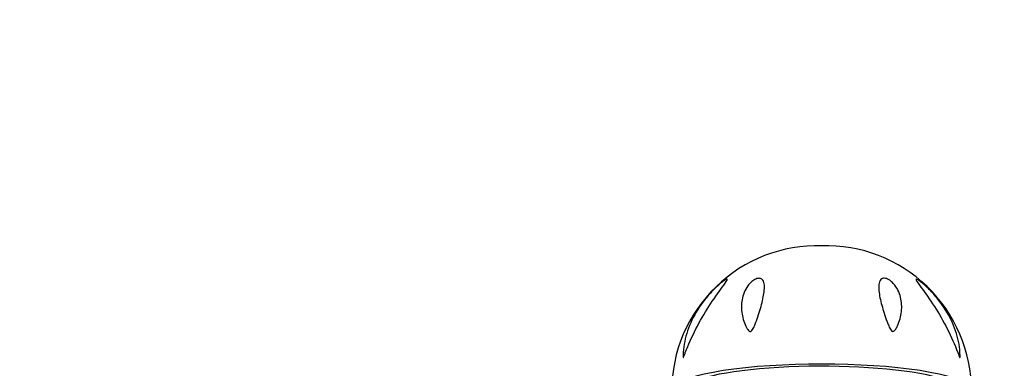
# Model space of a CAD drawing. Units: millimetres. Extents: x 0 to 894, y 0 to 1202.
# Drawn here: x 623 to 787, y 829 to 887 of the extents above; entities that cross this region are included whole.
import ezdxf
from ezdxf import colors
from ezdxf.entities.mleader import LeaderData, LeaderLine
from ezdxf.math import Vec2, Vec3

# ---------------------------------------------------------------- set-up
doc = ezdxf.new("R2010")
doc.units = ezdxf.units.MM
doc.layers.add('DV3_Défaut', color=7, linetype='Continuous')
doc.layers.add('Défaut', color=7, linetype='Continuous')

# ---------------------------------------------------------------- blocks, each defined once
blk = doc.blocks.new('_DOT')
at = {"color": 0}
blk.add_line((0, 0), (-1, 0), dxfattribs=at)
at = {"color": 0, "const_width": 0.333}
blk.add_lwpolyline([(-0.1665, 0, 1), (0.1665, 0, 1)], format="xyb", close=True, dxfattribs=at)
blk = doc.blocks.new('SE2')
at = {"layer": 'DV3_Défaut', "color": 7, "linetype": 'Continuous'}
for centre, start, end in [((755.79, 824.83), 88.3077, 179.8055), ((757.23, 824.84), 0.2005, 91.7114)]:
    blk.add_arc(centre, 24.27, start, end, dxfattribs=at)
for major_axis, start_param, end_param in [((25, 0), -0.57884, 3.720433), ((-23, 0), 2.740723, 6.283185)]:
    blk.add_ellipse((756.51, 824.92), major_axis=major_axis, ratio=0.178538, start_param=start_param, end_param=end_param, dxfattribs=at)
for points, knots in [([(733.8, 831.29), (733.74, 831.13), (733.67, 830.96), (733.58, 830.72), (733.55, 830.63), (733.5, 830.52), (733.49, 830.47), (733.45, 830.44), (733.45, 830.48), (733.43, 830.63), (733.43, 830.78), (733.44, 831.07), (733.44, 831.22), (733.49, 831.95), (733.57, 832.54), (733.93, 834.32), (734.33, 835.53), (735.48, 837.9), (736.2, 839.05), (737.55, 840.74), (738.04, 841.3), (738.81, 842.07), (739.07, 842.32), (739.61, 842.79), (739.88, 843.02), (740.37, 843.38), (740.59, 843.51), (740.81, 843.56), (740.81, 843.49), (740.62, 843.1), (740.3, 842.67), (739.28, 841.27), (738.47, 840.15), (736.96, 837.79), (736.23, 836.53), (734.9, 833.94), (734.31, 832.62), (733.8, 831.29)], [0, 0, 0, 0, 0.015625, 0.015625, 0.023438, 0.023438, 0.027344, 0.027344, 0.03125, 0.03125, 0.046875, 0.046875, 0.0625, 0.0625, 0.125, 0.125, 0.25, 0.25, 0.375, 0.375, 0.4375, 0.4375, 0.46875, 0.46875, 0.5, 0.5, 0.53125, 0.53125, 0.5625, 0.5625, 0.625, 0.625, 0.75, 0.75, 0.875, 0.875, 1, 1, 1, 1]), ([(745.01, 835.14), (744.94, 835.02), (744.85, 834.9), (744.62, 834.77), (744.5, 834.82), (744.25, 835.02), (744.14, 835.21), (743.83, 835.76), (743.67, 836.15), (743.29, 837.33), (743.16, 838.11), (743.16, 839.71), (743.28, 840.5), (743.75, 841.68), (743.96, 842.06), (744.38, 842.63), (744.53, 842.82), (744.91, 843.17), (745.12, 843.34), (745.61, 843.6), (745.87, 843.68), (746.29, 843.68), (746.44, 843.61), (746.79, 843.34), (746.89, 843.06), (747.04, 842.12), (746.95, 841.37), (746.64, 839.75), (746.41, 838.88), (745.97, 837.51), (745.81, 837.04), (745.55, 836.33), (745.46, 836.09), (745.25, 835.61), (745.15, 835.37), (745.01, 835.14)], [0, 0, 0, 0, 0.015625, 0.015625, 0.03125, 0.03125, 0.0625, 0.0625, 0.125, 0.125, 0.25, 0.25, 0.375, 0.375, 0.4375, 0.4375, 0.46875, 0.46875, 0.5, 0.5, 0.53125, 0.53125, 0.5625, 0.5625, 0.625, 0.625, 0.75, 0.75, 0.875, 0.875, 0.9375, 0.9375, 0.96875, 0.96875, 1, 1, 1, 1]), ([(767.13, 843.66), (767.37, 843.62), (767.63, 843.5), (768.09, 843.19), (768.28, 843.01), (768.79, 842.47), (769.04, 842.08), (769.62, 840.91), (769.8, 840.12), (769.89, 838.53), (769.79, 837.73), (769.48, 836.55), (769.34, 836.15), (769.08, 835.58), (768.98, 835.39), (768.81, 835.12), (768.75, 835.04), (768.6, 834.88), (768.52, 834.81), (768.28, 834.8), (768.16, 834.92), (768, 835.13), (767.94, 835.25), (767.76, 835.61), (767.66, 835.85), (767.37, 836.56), (767.2, 837.04), (766.74, 838.42), (766.49, 839.3), (766.12, 840.96), (766, 841.74), (766.06, 842.74), (766.11, 843.05), (766.33, 843.42), (766.43, 843.52), (766.71, 843.67), (766.89, 843.71), (767.13, 843.66)], [0, 0, 0, 0, 0.03125, 0.03125, 0.0625, 0.0625, 0.125, 0.125, 0.25, 0.25, 0.375, 0.375, 0.4375, 0.4375, 0.46875, 0.46875, 0.484375, 0.484375, 0.5, 0.5, 0.515625, 0.515625, 0.53125, 0.53125, 0.5625, 0.5625, 0.625, 0.625, 0.75, 0.75, 0.875, 0.875, 0.9375, 0.9375, 0.96875, 0.96875, 1, 1, 1, 1]), ([(779.21, 831.29), (778.7, 832.62), (778.11, 833.95), (776.78, 836.55), (776.06, 837.79), (774.54, 840.15), (773.73, 841.28), (772.72, 842.67), (772.4, 843.1), (772.21, 843.48), (772.2, 843.56), (772.41, 843.51), (772.63, 843.38), (773.37, 842.84), (773.94, 842.33), (774.97, 841.3), (775.45, 840.75), (776.8, 839.06), (777.53, 837.91), (778.68, 835.52), (779.08, 834.33), (779.45, 832.55), (779.52, 831.95), (779.57, 831.22), (779.57, 831.07), (779.58, 830.78), (779.58, 830.63), (779.57, 830.48), (779.56, 830.44), (779.52, 830.47), (779.51, 830.52), (779.46, 830.64), (779.43, 830.72), (779.34, 830.96), (779.28, 831.13), (779.21, 831.29)], [0, 0, 0, 0, 0.125, 0.125, 0.25, 0.25, 0.375, 0.375, 0.4375, 0.4375, 0.46875, 0.46875, 0.5, 0.5, 0.5625, 0.5625, 0.625, 0.625, 0.75, 0.75, 0.875, 0.875, 0.9375, 0.9375, 0.953125, 0.953125, 0.96875, 0.96875, 0.972656, 0.972656, 0.976562, 0.976562, 0.984375, 0.984375, 1, 1, 1, 1])]:
    blk.add_open_spline(points, degree=3, knots=knots, dxfattribs=at)

msp = doc.modelspace()

# ---------------------------------------------------------------- block references
at = {"layer": 'Défaut'}
msp.add_blockref('SE2', (0, 0), dxfattribs=at)

# ---------------------------------------------------------------- leaders
at = {"layer": 'Défaut', "color": 7, "linetype": 'Continuous'}
ml = msp.add_multileader_mtext('Standard', dxfattribs=at)
ml.set_content('{\\pxsm0.9;\\fSolid Edge ISO|b1||i0||c0|p34;\\W1.;25/06/2019\\P}', color=256)
ml.set_leader_properties()
ml.set_arrow_properties(name='DOT')
ml.build(insert=Vec2(0, 0))
ml.multileader.update_dxf_attribs({"leader_type": 0, "dogleg_length": 0, "arrow_head_size": 12})
ctx = ml.context
ctx.base_point, ctx.char_height, ctx.arrow_head_size, ctx.landing_gap_size = Vec3(804.68, 1194.42), 12, 12, 4.2
notes = []
notes.append((ctx, [(0, (0, 0, 0), (0, 0), (1, 0), 1, [])]))
ctx.mtext.insert = Vec3(806.68, 1200.54)
for ctx, leaders in notes:
    for number, flags, end, landing, length, lines in leaders:
        leader = LeaderData()
        leader.index, (leader.has_last_leader_line, leader.has_dogleg_vector, leader.attachment_direction) = number, flags
        leader.last_leader_point, leader.dogleg_vector, leader.dogleg_length = Vec3(end), Vec3(landing), length
        for number, points, colour, breaks in lines:
            line = LeaderLine()
            line.index, line.vertices, line.color, line.breaks = number, Vec3.list(points), colors.encode_raw_color(colour), breaks
            leader.lines.append(line)
        ctx.leaders.append(leader)

doc.saveas('drawing.dxf')
